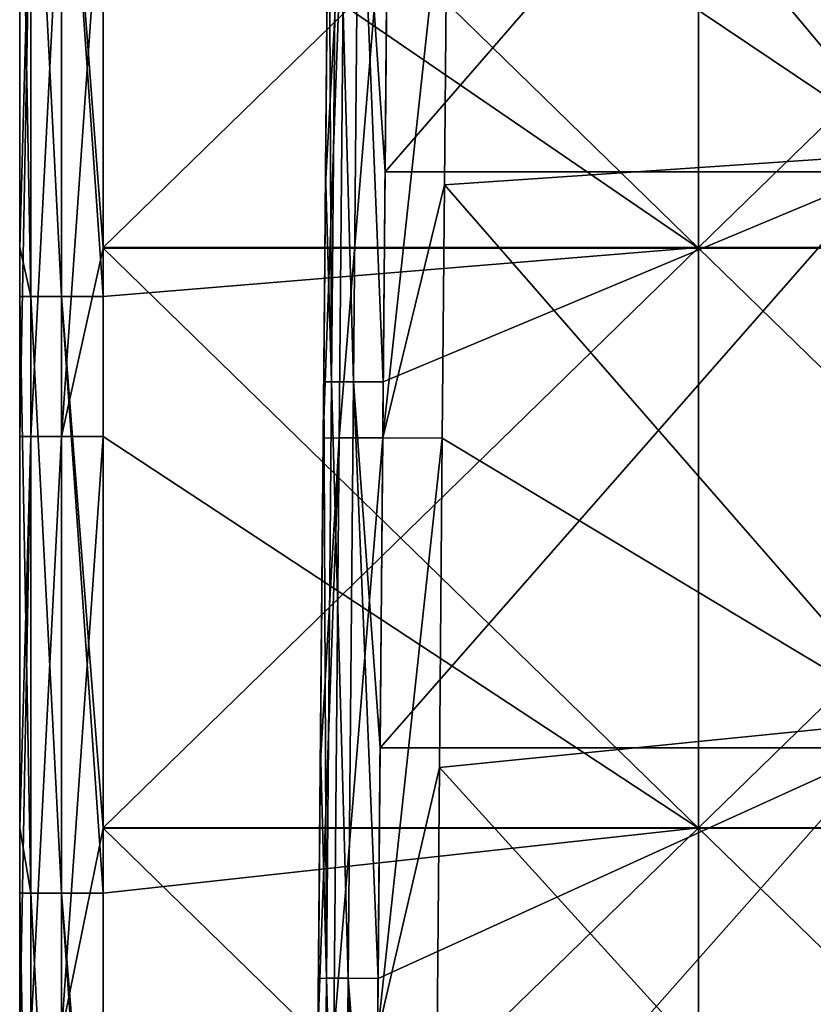
# Model space of a CAD drawing. Units: millimetres. Extents: x -81 to 81, y -68 to 68.
# Drawn here: x -81 to -74, y 47 to 55 of the extents above; entities that cross this region are included whole.
import ezdxf

# ---------------------------------------------------------------- set-up
doc = ezdxf.new("R2010")
doc.units = ezdxf.units.MM
doc.header["$LTSCALE"] = 65.185185
for name, color, linetype in [('102', 7, 'CONTINUOUS'), ('104', 7, 'CONTINUOUS'), ('105', 7, 'CONTINUOUS'), ('116', 7, 'CONTINUOUS'), ('123', 7, 'CONTINUOUS'), ('130', 7, 'CONTINUOUS'), ('131', 7, 'CONTINUOUS'), ('132', 7, 'CONTINUOUS'), ('165', 7, 'CONTINUOUS'), ('199', 7, 'CONTINUOUS')]:
    doc.layers.add(name, color=color, linetype=linetype)

msp = doc.modelspace()

# ---------------------------------------------------------------- linework, layer by layer
at = {"layer": '102', "linetype": 'CONTINUOUS'}
for points in [[(-81, 58.0643, -2.28), (-81, 53.1964, -2.28), (-81, 57.795, -0.7), (-81, 58.0643, -2.28)], [(-81, 53.1964, -2.28), (-81, 58.0643, -2.28), (-81, 53.1964, -7.285), (-81, 53.1964, -2.28)], [(-81, 53.1964, -7.285), (-81, 58.0643, -2.28), (-81, 58.0643, -7.285), (-81, 53.1964, -7.285)], [(-81, 53.1964, -7.285), (-81, 58.0643, -7.285), (-81, 53.1964, -12.29), (-81, 53.1964, -7.285)], [(-81, 53.1964, -12.29), (-81, 58.0643, -7.285), (-81, 58.0643, -12.29), (-81, 53.1964, -12.29)], [(-81, 53.1964, -12.29), (-81, 58.0643, -12.29), (-81, 53.1964, -17.295), (-81, 53.1964, -12.29)], [(-81, 53.1964, -17.295), (-81, 58.0643, -12.29), (-81, 58.0643, -17.295), (-81, 53.1964, -17.295)], [(-81, 53.1964, -17.295), (-81, 58.0643, -17.295), (-81, 53.1964, -22.3), (-81, 53.1964, -17.295)], [(-81, 53.1964, -22.3), (-81, 58.0643, -17.295), (-81, 58.0643, -22.3), (-81, 53.1964, -22.3)], [(-81, 53.1964, -22.3), (-81, 58.0643, -22.3), (-81, 53.1964, -27.3), (-81, 53.1964, -22.3)], [(-81, 53.1964, -27.3), (-81, 58.0643, -22.3), (-81, 56.62, -27.3), (-81, 53.1964, -27.3)], [(-81, 57.795, -0.7), (-81, 53.1964, -2.28), (-81, 53.2, -0.7), (-81, 57.795, -0.7)], [(-81, 53.2, -0.7), (-81, 53.1964, -2.28), (-81, 52.79, -0.7), (-81, 53.2, -0.7)], [(-81, 53.1964, -2.28), (-81, 48.3286, -2.28), (-81, 52.79, -0.7), (-81, 53.1964, -2.28)], [(-81, 48.3286, -2.28), (-81, 53.1964, -2.28), (-81, 48.3286, -7.285), (-81, 48.3286, -2.28)], [(-81, 48.3286, -7.285), (-81, 53.1964, -2.28), (-81, 53.1964, -7.285), (-81, 48.3286, -7.285)], [(-81, 48.3286, -7.285), (-81, 53.1964, -7.285), (-81, 48.3286, -12.29), (-81, 48.3286, -7.285)], [(-81, 48.3286, -12.29), (-81, 53.1964, -7.285), (-81, 53.1964, -12.29), (-81, 48.3286, -12.29)], [(-81, 48.3286, -12.29), (-81, 53.1964, -12.29), (-81, 48.3286, -17.295), (-81, 48.3286, -12.29)], [(-81, 48.3286, -17.295), (-81, 53.1964, -12.29), (-81, 53.1964, -17.295), (-81, 48.3286, -17.295)], [(-81, 48.3286, -17.295), (-81, 53.1964, -17.295), (-81, 48.3286, -22.3), (-81, 48.3286, -17.295)], [(-81, 48.3286, -22.3), (-81, 53.1964, -17.295), (-81, 53.1964, -22.3), (-81, 48.3286, -22.3)], [(-81, 48.3286, -22.3), (-81, 53.1964, -22.3), (-81, 48.3286, -27.3), (-81, 48.3286, -22.3)], [(-81, 48.3286, -27.3), (-81, 53.1964, -22.3), (-81, 51.615, -27.3), (-81, 48.3286, -27.3)], [(-81, 51.615, -27.3), (-81, 53.1964, -22.3), (-81, 53.1964, -27.3), (-81, 51.615, -27.3)], [(-81, 52.79, -0.7), (-81, 48.3286, -2.28), (-81, 48.3333, -0.7), (-81, 52.79, -0.7)], [(-81, 48.3333, -0.7), (-81, 48.3286, -2.28), (-81, 47.785, -0.7), (-81, 48.3333, -0.7)], [(-81, 48.3286, -2.28), (-81, 43.4607, -2.28), (-81, 47.785, -0.7), (-81, 48.3286, -2.28)], [(-81, 43.4607, -2.28), (-81, 48.3286, -2.28), (-81, 43.4607, -7.285), (-81, 43.4607, -2.28)], [(-81, 43.4607, -7.285), (-81, 48.3286, -2.28), (-81, 48.3286, -7.285), (-81, 43.4607, -7.285)], [(-81, 43.4607, -7.285), (-81, 48.3286, -7.285), (-81, 43.4607, -12.29), (-81, 43.4607, -7.285)], [(-81, 43.4607, -12.29), (-81, 48.3286, -7.285), (-81, 48.3286, -12.29), (-81, 43.4607, -12.29)], [(-81, 43.4607, -12.29), (-81, 48.3286, -12.29), (-81, 43.4607, -17.295), (-81, 43.4607, -12.29)], [(-81, 43.4607, -17.295), (-81, 48.3286, -12.29), (-81, 48.3286, -17.295), (-81, 43.4607, -17.295)], [(-81, 43.4607, -17.295), (-81, 48.3286, -17.295), (-81, 43.4607, -22.3), (-81, 43.4607, -17.295)], [(-81, 43.4607, -22.3), (-81, 48.3286, -17.295), (-81, 48.3286, -22.3), (-81, 43.4607, -22.3)], [(-81, 43.4607, -22.3), (-81, 48.3286, -22.3), (-81, 43.4607, -27.3), (-81, 43.4607, -22.3)], [(-81, 43.4607, -27.3), (-81, 48.3286, -22.3), (-81, 46.61, -27.3), (-81, 43.4607, -27.3)], [(-81, 46.61, -27.3), (-81, 48.3286, -22.3), (-81, 48.3286, -27.3), (-81, 46.61, -27.3)], [(-81, 47.785, -0.7), (-81, 43.4607, -2.28), (-81, 43.4667, -0.7), (-81, 47.785, -0.7)]]:
    msp.add_3dface(points, dxfattribs=at)
at = {"layer": '104', "linetype": 'CONTINUOUS'}
for points in [[(-75.3, 53.2), (-75.3, 58.0667), (-80.3, 53.2), (-75.3, 53.2)], [(-80.3, 53.2), (-75.3, 58.0667), (-80.3, 57.795), (-80.3, 53.2)], [(-70.295, 53.2), (-70.295, 58.0667), (-75.3, 53.2), (-70.295, 53.2)], [(-75.3, 53.2), (-70.295, 58.0667), (-75.3, 58.0667), (-75.3, 53.2)], [(-75.3, 48.3333), (-75.3, 53.2), (-80.3, 48.3333), (-75.3, 48.3333)], [(-80.3, 48.3333), (-75.3, 53.2), (-80.3, 52.79), (-80.3, 48.3333)], [(-80.3, 52.79), (-75.3, 53.2), (-80.3, 53.2), (-80.3, 52.79)], [(-70.295, 48.3333), (-70.295, 53.2), (-75.3, 48.3333), (-70.295, 48.3333)], [(-75.3, 48.3333), (-70.295, 53.2), (-75.3, 53.2), (-75.3, 48.3333)], [(-75.3, 43.4667), (-75.3, 48.3333), (-80.3, 43.4667), (-75.3, 43.4667)], [(-80.3, 43.4667), (-75.3, 48.3333), (-80.3, 47.785), (-80.3, 43.4667)], [(-80.3, 47.785), (-75.3, 48.3333), (-80.3, 48.3333), (-80.3, 47.785)], [(-70.295, 43.4667), (-70.295, 48.3333), (-75.3, 43.4667), (-70.295, 43.4667)], [(-75.3, 43.4667), (-70.295, 48.3333), (-75.3, 48.3333), (-75.3, 43.4667)]]:
    msp.add_3dface(points, dxfattribs=at)
at = {"layer": '105', "linetype": 'CONTINUOUS'}
for points in [[(-75.3, 58.0643, -28), (-75.3, 53.1964, -28), (-80.3, 58.0643, -28), (-75.3, 58.0643, -28)], [(-80.3, 58.0643, -28), (-75.3, 53.1964, -28), (-80.3, 56.62, -28), (-80.3, 58.0643, -28)], [(-75.3, 53.1964, -28), (-75.3, 58.0643, -28), (-70.295, 53.1964, -28), (-75.3, 53.1964, -28)], [(-75.3, 58.0643, -28), (-70.295, 58.0643, -28), (-70.295, 53.1964, -28), (-75.3, 58.0643, -28)], [(-80.3, 56.62, -28), (-75.3, 53.1964, -28), (-80.3, 53.1964, -28), (-80.3, 56.62, -28)], [(-75.3, 53.1964, -28), (-75.3, 48.3286, -28), (-80.3, 53.1964, -28), (-75.3, 53.1964, -28)], [(-80.3, 53.1964, -28), (-75.3, 48.3286, -28), (-80.3, 51.615, -28), (-80.3, 53.1964, -28)], [(-75.3, 48.3286, -28), (-75.3, 53.1964, -28), (-70.295, 48.3286, -28), (-75.3, 48.3286, -28)], [(-75.3, 53.1964, -28), (-70.295, 53.1964, -28), (-70.295, 48.3286, -28), (-75.3, 53.1964, -28)], [(-80.3, 51.615, -28), (-75.3, 48.3286, -28), (-80.3, 48.3286, -28), (-80.3, 51.615, -28)], [(-75.3, 48.3286, -28), (-75.3, 43.4607, -28), (-80.3, 48.3286, -28), (-75.3, 48.3286, -28)], [(-80.3, 48.3286, -28), (-75.3, 43.4607, -28), (-80.3, 46.61, -28), (-80.3, 48.3286, -28)], [(-75.3, 43.4607, -28), (-75.3, 48.3286, -28), (-70.295, 43.4607, -28), (-75.3, 43.4607, -28)], [(-75.3, 48.3286, -28), (-70.295, 48.3286, -28), (-70.295, 43.4607, -28), (-75.3, 48.3286, -28)]]:
    msp.add_3dface(points, dxfattribs=at)
at = {"layer": '116', "linetype": 'CONTINUOUS'}
for points in [[(-81, 57.795, -0.7), (-81, 53.2, -0.7), (-80.9062, 52.79, -0.35), (-81, 57.795, -0.7)], [(-80.9062, 57.795, -0.35), (-81, 57.795, -0.7), (-80.9062, 52.79, -0.35), (-80.9062, 57.795, -0.35)], [(-80.65, 57.795, -0.0938), (-80.9062, 57.795, -0.35), (-80.65, 52.79, -0.0938), (-80.65, 57.795, -0.0938)], [(-80.65, 52.79, -0.0938), (-80.9062, 57.795, -0.35), (-80.9062, 52.79, -0.35), (-80.65, 52.79, -0.0938)], [(-80.3, 52.79), (-80.3, 53.2), (-80.65, 57.795, -0.0938), (-80.3, 52.79)], [(-80.3, 52.79), (-80.65, 57.795, -0.0938), (-80.65, 52.79, -0.0938), (-80.3, 52.79)], [(-80.3, 53.2), (-80.3, 57.795), (-80.65, 57.795, -0.0938), (-80.3, 53.2)], [(-81, 53.2, -0.7), (-81, 52.79, -0.7), (-80.9062, 52.79, -0.35), (-81, 53.2, -0.7)], [(-81, 52.79, -0.7), (-81, 48.3333, -0.7), (-80.9062, 47.785, -0.35), (-81, 52.79, -0.7)], [(-80.9062, 52.79, -0.35), (-81, 52.79, -0.7), (-80.9062, 47.785, -0.35), (-80.9062, 52.79, -0.35)], [(-80.65, 52.79, -0.0938), (-80.9062, 52.79, -0.35), (-80.65, 47.785, -0.0938), (-80.65, 52.79, -0.0938)], [(-80.65, 47.785, -0.0938), (-80.9062, 52.79, -0.35), (-80.9062, 47.785, -0.35), (-80.65, 47.785, -0.0938)], [(-80.3, 47.785), (-80.3, 48.3333), (-80.65, 52.79, -0.0938), (-80.3, 47.785)], [(-80.3, 47.785), (-80.65, 52.79, -0.0938), (-80.65, 47.785, -0.0938), (-80.3, 47.785)], [(-80.3, 48.3333), (-80.3, 52.79), (-80.65, 52.79, -0.0938), (-80.3, 48.3333)], [(-81, 48.3333, -0.7), (-81, 47.785, -0.7), (-80.9062, 47.785, -0.35), (-81, 48.3333, -0.7)], [(-81, 47.785, -0.7), (-81, 43.4667, -0.7), (-80.9062, 42.78, -0.35), (-81, 47.785, -0.7)], [(-80.9062, 47.785, -0.35), (-81, 47.785, -0.7), (-80.9062, 42.78, -0.35), (-80.9062, 47.785, -0.35)], [(-80.65, 47.785, -0.0938), (-80.9062, 47.785, -0.35), (-80.65, 42.78, -0.0938), (-80.65, 47.785, -0.0938)], [(-80.65, 42.78, -0.0938), (-80.9062, 47.785, -0.35), (-80.9062, 42.78, -0.35), (-80.65, 42.78, -0.0938)], [(-80.3, 42.78), (-80.3, 43.4667), (-80.65, 47.785, -0.0938), (-80.3, 42.78)], [(-80.3, 42.78), (-80.65, 47.785, -0.0938), (-80.65, 42.78, -0.0938), (-80.3, 42.78)], [(-80.3, 43.4667), (-80.3, 47.785), (-80.65, 47.785, -0.0938), (-80.3, 43.4667)]]:
    msp.add_3dface(points, dxfattribs=at)
at = {"layer": '123', "linetype": 'CONTINUOUS'}
for points in [[(-81, 51.615, -27.3), (-81, 53.1964, -27.3), (-80.9062, 56.62, -27.65), (-81, 51.615, -27.3)], [(-80.9062, 51.615, -27.65), (-81, 51.615, -27.3), (-80.9062, 56.62, -27.65), (-80.9062, 51.615, -27.65)], [(-81, 53.1964, -27.3), (-81, 56.62, -27.3), (-80.9062, 56.62, -27.65), (-81, 53.1964, -27.3)], [(-80.65, 51.615, -27.9062), (-80.9062, 51.615, -27.65), (-80.65, 56.62, -27.9062), (-80.65, 51.615, -27.9062)], [(-80.65, 56.62, -27.9062), (-80.9062, 51.615, -27.65), (-80.9062, 56.62, -27.65), (-80.65, 56.62, -27.9062)], [(-80.3, 56.62, -28), (-80.3, 53.1964, -28), (-80.65, 51.615, -27.9062), (-80.3, 56.62, -28)], [(-80.3, 56.62, -28), (-80.65, 51.615, -27.9062), (-80.65, 56.62, -27.9062), (-80.3, 56.62, -28)], [(-80.3, 53.1964, -28), (-80.3, 51.615, -28), (-80.65, 51.615, -27.9062), (-80.3, 53.1964, -28)], [(-81, 46.61, -27.3), (-81, 48.3286, -27.3), (-80.9062, 51.615, -27.65), (-81, 46.61, -27.3)], [(-80.9062, 46.61, -27.65), (-81, 46.61, -27.3), (-80.9062, 51.615, -27.65), (-80.9062, 46.61, -27.65)], [(-81, 48.3286, -27.3), (-81, 51.615, -27.3), (-80.9062, 51.615, -27.65), (-81, 48.3286, -27.3)], [(-80.65, 46.61, -27.9062), (-80.9062, 46.61, -27.65), (-80.65, 51.615, -27.9062), (-80.65, 46.61, -27.9062)], [(-80.65, 51.615, -27.9062), (-80.9062, 46.61, -27.65), (-80.9062, 51.615, -27.65), (-80.65, 51.615, -27.9062)], [(-80.3, 51.615, -28), (-80.3, 48.3286, -28), (-80.65, 46.61, -27.9062), (-80.3, 51.615, -28)], [(-80.3, 51.615, -28), (-80.65, 46.61, -27.9062), (-80.65, 51.615, -27.9062), (-80.3, 51.615, -28)], [(-80.3, 48.3286, -28), (-80.3, 46.61, -28), (-80.65, 46.61, -27.9062), (-80.3, 48.3286, -28)]]:
    msp.add_3dface(points, dxfattribs=at)
at = {"layer": '130', "linetype": 'CONTINUOUS'}
for points in [[(-73.5149, 58.7486, -2.6105), (-73.5149, 53.9928, -2.569), (-77.3907, 58.6153, -2.6093), (-73.5149, 58.7486, -2.6105)], [(-77.3907, 58.6153, -2.6093), (-73.5149, 53.9928, -2.569), (-77.4082, 56.6069, -2.5918), (-77.3907, 58.6153, -2.6093)], [(-77.4082, 56.6069, -2.5918), (-73.5149, 53.9928, -2.569), (-77.4334, 53.7263, -2.5667), (-77.4082, 56.6069, -2.5918)], [(-73.5149, 53.9928, -2.569), (-73.5149, 49.2371, -2.5275), (-77.4334, 53.7263, -2.5667), (-73.5149, 53.9928, -2.569)], [(-77.4334, 53.7263, -2.5667), (-73.5149, 49.2371, -2.5275), (-77.4519, 51.6022, -2.5481), (-77.4334, 53.7263, -2.5667)], [(-77.4519, 51.6022, -2.5481), (-73.5149, 49.2371, -2.5275), (-77.4761, 48.8372, -2.524), (-77.4519, 51.6022, -2.5481)], [(-73.5149, 49.2371, -2.5275), (-73.5149, 44.4813, -2.486), (-77.4761, 48.8372, -2.524), (-73.5149, 49.2371, -2.5275)], [(-77.4761, 48.8372, -2.524), (-73.5149, 44.4813, -2.486), (-77.4956, 46.5976, -2.5044), (-77.4761, 48.8372, -2.524)]]:
    msp.add_3dface(points, dxfattribs=at)
at = {"layer": '131', "linetype": 'CONTINUOUS'}
for points in [[(-78.3907, 58.6153, -12.505), (-78.4333, 53.7263, -12.505), (-78.4041, 57.0784, -15.6041), (-78.3907, 58.6153, -12.505)], [(-78.4333, 53.7263, -12.505), (-78.3907, 58.6153, -12.505), (-78.4333, 53.7263, -7.5), (-78.4333, 53.7263, -12.505)], [(-78.4333, 53.7263, -7.5), (-78.3907, 58.6153, -12.505), (-78.3907, 58.6153, -7.5), (-78.4333, 53.7263, -7.5)], [(-78.4333, 53.7263, -7.5), (-78.3907, 58.6153, -7.5), (-78.4333, 53.7263, -3.5666), (-78.4333, 53.7263, -7.5)], [(-78.4333, 53.7263, -3.5666), (-78.3907, 58.6153, -7.5), (-78.4082, 56.6069, -3.5918), (-78.4333, 53.7263, -3.5666)], [(-78.4041, 57.0784, -15.6041), (-78.4333, 53.7263, -12.505), (-78.4324, 53.8369, -15.6324), (-78.4041, 57.0784, -15.6041)], [(-78.4324, 53.8369, -15.6324), (-78.4333, 53.7263, -12.505), (-78.4478, 52.0738, -15.6478), (-78.4324, 53.8369, -15.6324)], [(-78.4333, 53.7263, -12.505), (-78.476, 48.8372, -12.505), (-78.4478, 52.0738, -15.6478), (-78.4333, 53.7263, -12.505)], [(-78.476, 48.8372, -12.505), (-78.4333, 53.7263, -12.505), (-78.476, 48.8372, -7.5), (-78.476, 48.8372, -12.505)], [(-78.476, 48.8372, -7.5), (-78.4333, 53.7263, -12.505), (-78.4333, 53.7263, -7.5), (-78.476, 48.8372, -7.5)], [(-78.476, 48.8372, -7.5), (-78.4333, 53.7263, -7.5), (-78.476, 48.8372, -3.5239), (-78.476, 48.8372, -7.5)], [(-78.476, 48.8372, -3.5239), (-78.4333, 53.7263, -7.5), (-78.4519, 51.6022, -3.5481), (-78.476, 48.8372, -3.5239)], [(-78.4519, 51.6022, -3.5481), (-78.4333, 53.7263, -7.5), (-78.4333, 53.7263, -3.5666), (-78.4519, 51.6022, -3.5481)], [(-78.4478, 52.0738, -15.6478), (-78.476, 48.8372, -12.505), (-78.4746, 49.0031, -15.6746), (-78.4478, 52.0738, -15.6478)], [(-78.4746, 49.0031, -15.6746), (-78.476, 48.8372, -12.505), (-78.4914, 47.0692, -15.6915), (-78.4746, 49.0031, -15.6746)], [(-78.476, 48.8372, -12.505), (-78.5187, 43.9482, -12.505), (-78.4914, 47.0692, -15.6915), (-78.476, 48.8372, -12.505)], [(-78.5187, 43.9482, -12.505), (-78.476, 48.8372, -12.505), (-78.5187, 43.9482, -7.5), (-78.5187, 43.9482, -12.505)], [(-78.5187, 43.9482, -7.5), (-78.476, 48.8372, -12.505), (-78.476, 48.8372, -7.5), (-78.5187, 43.9482, -7.5)], [(-78.5187, 43.9482, -7.5), (-78.476, 48.8372, -7.5), (-78.5187, 43.9482, -3.4813), (-78.5187, 43.9482, -7.5)], [(-78.5187, 43.9482, -3.4813), (-78.476, 48.8372, -7.5), (-78.4956, 46.5976, -3.5044), (-78.5187, 43.9482, -3.4813)], [(-78.4956, 46.5976, -3.5044), (-78.476, 48.8372, -7.5), (-78.476, 48.8372, -3.5239), (-78.4956, 46.5976, -3.5044)], [(-78.4914, 47.0692, -15.6915), (-78.5187, 43.9482, -12.505), (-78.5167, 44.1694, -15.7168), (-78.4914, 47.0692, -15.6915)]]:
    msp.add_3dface(points, dxfattribs=at)
at = {"layer": '132', "linetype": 'CONTINUOUS'}
for points in [[(-73.7339, 53.8369, -16.1324), (-73.7339, 58.6706, -16.0902), (-77.9324, 53.8369, -16.1324), (-73.7339, 53.8369, -16.1324)], [(-77.9324, 53.8369, -16.1324), (-73.7339, 58.6706, -16.0902), (-77.9041, 57.0784, -16.1041), (-77.9324, 53.8369, -16.1324)], [(-73.7339, 49.0031, -16.1746), (-73.7339, 53.8369, -16.1324), (-77.9746, 49.0031, -16.1746), (-73.7339, 49.0031, -16.1746)], [(-77.9746, 49.0031, -16.1746), (-73.7339, 53.8369, -16.1324), (-77.9478, 52.0738, -16.1478), (-77.9746, 49.0031, -16.1746)], [(-77.9478, 52.0738, -16.1478), (-73.7339, 53.8369, -16.1324), (-77.9324, 53.8369, -16.1324), (-77.9478, 52.0738, -16.1478)], [(-73.7339, 44.1694, -16.2167), (-73.7339, 49.0031, -16.1746), (-78.0168, 44.1694, -16.2167), (-73.7339, 44.1694, -16.2167)], [(-78.0168, 44.1694, -16.2167), (-73.7339, 49.0031, -16.1746), (-77.9915, 47.0692, -16.1914), (-78.0168, 44.1694, -16.2167)], [(-77.9915, 47.0692, -16.1914), (-73.7339, 49.0031, -16.1746), (-77.9746, 49.0031, -16.1746), (-77.9915, 47.0692, -16.1914)]]:
    msp.add_3dface(points, dxfattribs=at)
at = {"layer": '165', "linetype": 'CONTINUOUS'}
for points in [[(-78.4519, 51.6022, -3.5481), (-78.4333, 53.7263, -3.5666), (-78.2742, 56.6101, -3.0918), (-78.4519, 51.6022, -3.5481)], [(-78.3179, 51.6054, -3.0481), (-78.4519, 51.6022, -3.5481), (-78.2742, 56.6101, -3.0918), (-78.3179, 51.6054, -3.0481)], [(-78.4333, 53.7263, -3.5666), (-78.4082, 56.6069, -3.5918), (-78.2742, 56.6101, -3.0918), (-78.4333, 53.7263, -3.5666)], [(-77.9519, 51.6054, -2.6821), (-78.3179, 51.6054, -3.0481), (-77.9082, 56.6101, -2.7258), (-77.9519, 51.6054, -2.6821)], [(-77.9082, 56.6101, -2.7258), (-78.3179, 51.6054, -3.0481), (-78.2742, 56.6101, -3.0918), (-77.9082, 56.6101, -2.7258)], [(-77.4082, 56.6069, -2.5918), (-77.9519, 51.6054, -2.6821), (-77.9082, 56.6101, -2.7258), (-77.4082, 56.6069, -2.5918)], [(-77.4082, 56.6069, -2.5918), (-77.4334, 53.7263, -2.5667), (-77.9519, 51.6054, -2.6821), (-77.4082, 56.6069, -2.5918)], [(-77.4334, 53.7263, -2.5667), (-77.4519, 51.6022, -2.5481), (-77.9519, 51.6054, -2.6821), (-77.4334, 53.7263, -2.5667)], [(-78.4956, 46.5976, -3.5044), (-78.476, 48.8372, -3.5239), (-78.3179, 51.6054, -3.0481), (-78.4956, 46.5976, -3.5044)], [(-78.3616, 46.6008, -3.0044), (-78.4956, 46.5976, -3.5044), (-78.3179, 51.6054, -3.0481), (-78.3616, 46.6008, -3.0044)], [(-78.476, 48.8372, -3.5239), (-78.4519, 51.6022, -3.5481), (-78.3179, 51.6054, -3.0481), (-78.476, 48.8372, -3.5239)], [(-77.9956, 46.6008, -2.6384), (-78.3616, 46.6008, -3.0044), (-77.9519, 51.6054, -2.6821), (-77.9956, 46.6008, -2.6384)], [(-77.9519, 51.6054, -2.6821), (-78.3616, 46.6008, -3.0044), (-78.3179, 51.6054, -3.0481), (-77.9519, 51.6054, -2.6821)], [(-77.4519, 51.6022, -2.5481), (-77.9956, 46.6008, -2.6384), (-77.9519, 51.6054, -2.6821), (-77.4519, 51.6022, -2.5481)], [(-77.4519, 51.6022, -2.5481), (-77.4761, 48.8372, -2.524), (-77.9956, 46.6008, -2.6384), (-77.4519, 51.6022, -2.5481)], [(-77.4761, 48.8372, -2.524), (-77.4956, 46.5976, -2.5044), (-77.9956, 46.6008, -2.6384), (-77.4761, 48.8372, -2.524)]]:
    msp.add_3dface(points, dxfattribs=at)
at = {"layer": '199', "linetype": 'CONTINUOUS'}
for points in [[(-78.4041, 57.0784, -15.6041), (-78.4324, 53.8369, -15.6324), (-78.3808, 52.0754, -15.8978), (-78.4041, 57.0784, -15.6041)], [(-78.4041, 57.0784, -15.6041), (-78.3808, 52.0754, -15.8978), (-78.3371, 57.08, -15.8541), (-78.4041, 57.0784, -15.6041)], [(-78.3808, 52.0754, -15.8978), (-78.1978, 52.0754, -16.0808), (-78.3371, 57.08, -15.8541), (-78.3808, 52.0754, -15.8978)], [(-78.3371, 57.08, -15.8541), (-78.1978, 52.0754, -16.0808), (-78.1541, 57.08, -16.0371), (-78.3371, 57.08, -15.8541)], [(-78.1978, 52.0754, -16.0808), (-77.9478, 52.0738, -16.1478), (-78.1541, 57.08, -16.0371), (-78.1978, 52.0754, -16.0808)], [(-77.9478, 52.0738, -16.1478), (-77.9324, 53.8369, -16.1324), (-78.1541, 57.08, -16.0371), (-77.9478, 52.0738, -16.1478)], [(-77.9324, 53.8369, -16.1324), (-77.9041, 57.0784, -16.1041), (-78.1541, 57.08, -16.0371), (-77.9324, 53.8369, -16.1324)], [(-78.4324, 53.8369, -15.6324), (-78.4478, 52.0738, -15.6478), (-78.3808, 52.0754, -15.8978), (-78.4324, 53.8369, -15.6324)], [(-78.4478, 52.0738, -15.6478), (-78.4746, 49.0031, -15.6746), (-78.4244, 47.0708, -15.9414), (-78.4478, 52.0738, -15.6478)], [(-78.4478, 52.0738, -15.6478), (-78.4244, 47.0708, -15.9414), (-78.3808, 52.0754, -15.8978), (-78.4478, 52.0738, -15.6478)], [(-78.4244, 47.0708, -15.9414), (-78.2414, 47.0708, -16.1244), (-78.3808, 52.0754, -15.8978), (-78.4244, 47.0708, -15.9414)], [(-78.3808, 52.0754, -15.8978), (-78.2414, 47.0708, -16.1244), (-78.1978, 52.0754, -16.0808), (-78.3808, 52.0754, -15.8978)], [(-78.2414, 47.0708, -16.1244), (-77.9915, 47.0692, -16.1914), (-78.1978, 52.0754, -16.0808), (-78.2414, 47.0708, -16.1244)], [(-77.9915, 47.0692, -16.1914), (-77.9746, 49.0031, -16.1746), (-78.1978, 52.0754, -16.0808), (-77.9915, 47.0692, -16.1914)], [(-77.9746, 49.0031, -16.1746), (-77.9478, 52.0738, -16.1478), (-78.1978, 52.0754, -16.0808), (-77.9746, 49.0031, -16.1746)], [(-78.4746, 49.0031, -15.6746), (-78.4914, 47.0692, -15.6915), (-78.4244, 47.0708, -15.9414), (-78.4746, 49.0031, -15.6746)], [(-78.4914, 47.0692, -15.6915), (-78.5167, 44.1694, -15.7168), (-78.4681, 42.0661, -15.9851), (-78.4914, 47.0692, -15.6915)], [(-78.4914, 47.0692, -15.6915), (-78.4681, 42.0661, -15.9851), (-78.4244, 47.0708, -15.9414), (-78.4914, 47.0692, -15.6915)], [(-78.4681, 42.0661, -15.9851), (-78.2851, 42.0661, -16.1681), (-78.4244, 47.0708, -15.9414), (-78.4681, 42.0661, -15.9851)], [(-78.4244, 47.0708, -15.9414), (-78.2851, 42.0661, -16.1681), (-78.2414, 47.0708, -16.1244), (-78.4244, 47.0708, -15.9414)], [(-78.2851, 42.0661, -16.1681), (-78.0351, 42.0645, -16.2351), (-78.2414, 47.0708, -16.1244), (-78.2851, 42.0661, -16.1681)], [(-78.0351, 42.0645, -16.2351), (-78.0168, 44.1694, -16.2167), (-78.2414, 47.0708, -16.1244), (-78.0351, 42.0645, -16.2351)], [(-78.0168, 44.1694, -16.2167), (-77.9915, 47.0692, -16.1914), (-78.2414, 47.0708, -16.1244), (-78.0168, 44.1694, -16.2167)]]:
    msp.add_3dface(points, dxfattribs=at)

doc.saveas('drawing.dxf')
